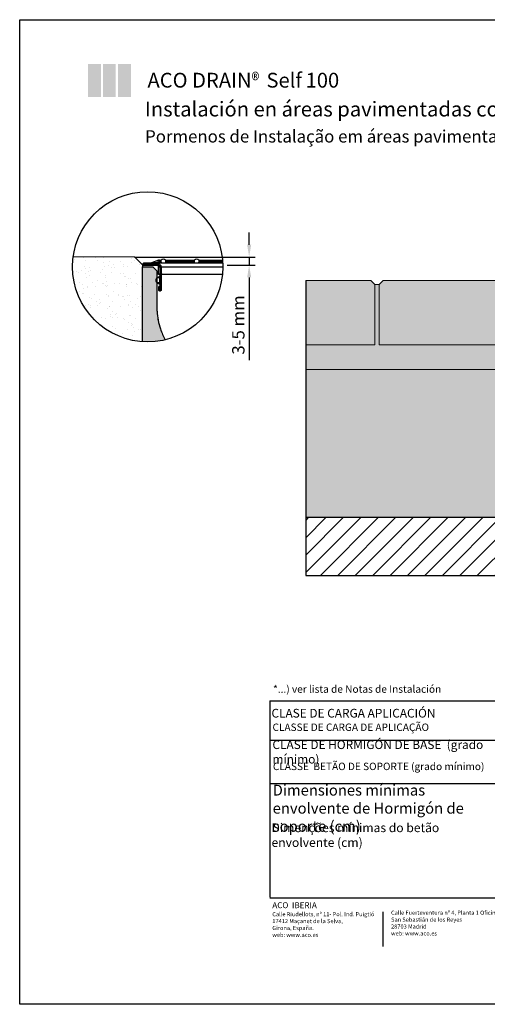
# Model space of a CAD drawing. Units: millimetres. Extents: x 14676 to 16540, y -1875 to -1455.
# Drawn here: x 15084 to 15179, y -1656 to -1457 of the extents above; entities that cross this region are included whole.
import ezdxf

# ---------------------------------------------------------------- set-up
doc = ezdxf.new("R2010")
doc.units = ezdxf.units.MM
doc.header["$LTSCALE"] = 7
doc.header["$MEASUREMENT"] = 0
doc.linetypes.add('AUSGEZOGEN', pattern=[0])
doc.layers.get('0').update_dxf_attribs({"linetype": 'CONTINUOUS'})
doc.layers.get('DEFPOINTS').update_dxf_attribs({"linetype": 'CONTINUOUS'})
for name, color, linetype in [('ACO', 7, 'CONTINUOUS'), ('BORDER', 252, 'CONTINUOUS'), ('Descrip-2', 7, 'CONTINUOUS'), ('HILFSLINIE', 4, 'AUSGEZOGEN'), ('Sichtbare tangentiale Kanten(DIN)', 7, 'CONTINUOUS')]:
    doc.layers.add(name, color=color, linetype=linetype)
doc.layers.add('DIBUIX', color=7, linetype='CONTINUOUS', lineweight=30)
doc.layers.add('SICHTBAR', color=7, linetype='CONTINUOUS', lineweight=20)
doc.styles.get("Standard").update_dxf_attribs({"font": 'SIMPLEX.SHX', "width": 0.8})
doc.styles.add('TEXT35', font='isocp3.shx', dxfattribs={"width": 0.8, "height": 3.5})
doc.dimstyles.new('ISO-25', dxfattribs={"dimtxt": 2.5, "dimasz": 2.5, "dimexe": 1.25, "dimexo": 0.625, "dimtad": 1, "dimtxsty": 'Standard', "dimcen": 2.5, "dimadec": 0, "dimazin": 0, "dimtfac": 1, "dimtmove": 0, "dimatfit": 3, "dimfxl": 1, "dimarcsym": 0})

# ---------------------------------------------------------------- blocks, each defined once
blk = doc.blocks.new('*D12')
at = {"layer": 'DEFPOINTS', "color": 0, "transparency": 16777216}
for p in [(15106.72, -1504.8), (15125.49, -1506.44), (15130.59, -1504.8)]:
    blk.add_point(p, dxfattribs=at)
at = {"layer": 'Descrip-2', "color": 0, "lineweight": -2, "transparency": 16777216}
for p, q in [((15130.59, -1502.3), (15130.59, -1499.8)), ((15107.34, -1504.8), (15131.84, -1504.8)), ((15126.12, -1506.44), (15131.84, -1506.44)), ((15130.59, -1504.8), (15130.59, -1506.44)), ((15130.59, -1508.94), (15130.59, -1525.73))]:
    blk.add_line(p, q, dxfattribs=at)
at = {"layer": 'Descrip-2', "color": 0, "transparency": 16777216}
for points in [[(15130.18, -1502.3), (15131.01, -1502.3), (15130.59, -1504.8)], [(15130.18, -1508.94), (15131.01, -1508.94), (15130.59, -1506.44)]]:
    blk.add_solid(points, dxfattribs=at)
at = {"layer": 'Descrip-2', "color": 0, "transparency": 16777216, "insert": (15128.72, -1518.58), "char_height": 2.5, "attachment_point": 5, "rotation": 90}
blk.add_mtext('3-5 mm', dxfattribs=at)

msp = doc.modelspace()

# ---------------------------------------------------------------- hatches: boundary and pattern name
h = msp.add_hatch()
h.set_pattern_fill('AR-SAND', color=250, scale=1.455708, angle=140, style=0)
h.set_pattern_definition([(177.5, (-15334.0566, 2526.6245), (-1.73270443, -2.20761653), [0, -2.21267659, 0, -2.47470408, 0, -2.36552596]), (147.5, (-15334.0566, 2526.6245), (-4.61425773, -1.4910802), [0, -1.19368079, 0, -1.99432035, 0, -0.76424685]), (107.5, (-15332.685, 2525.4736), (-3.4779908, 2.90762694), [0, -0.72785414, 0, -2.6202749, 0, -3.42091446]), (97.5, (-15332.685, 2525.4736), (-4.1734946, 1.83413777), [0, -0.36392707, 0, -1.71773577, 0, -1.96520618])])
edge = h.paths.add_edge_path()
edge.add_arc((15110.006, -1506.778), 15.232, 172.33461, 209.63654)
edge.add_arc((15111.724, -1511.432), 15.232, 153.9661, 190.89332, ccw=False)
edge.add_line((15098.038, -1504.747), (15094.91, -1504.747))
edge = h.paths.add_edge_path()
edge.add_arc((15110.006, -1506.778), 15.232, 209.63654, 266.04726)
edge.add_line((15108.956, -1521.974), (15108.956, -1506.383))
edge.add_line((15108.956, -1506.383), (15107.32, -1504.747))
edge.add_line((15107.32, -1504.747), (15098.038, -1504.747))
edge.add_arc((15111.724, -1511.432), 15.232, 153.9661, 190.89332)
at = {"transparency": 33554687}
h = msp.add_hatch(color=43, dxfattribs=at)
h.dxf.hatch_style = 1
edge = h.paths.add_edge_path()
edge.add_arc((15110.006, -1506.778), 15.232, 266.10879, 283.41492)
edge.add_arc((15133.725, -1511.656), 22.5, 200.09379, 206.21491, ccw=False)
edge.add_arc((15122.456, -1515.778), 10.5, 193.66006, 200.09379, ccw=False)
edge.add_line((15112.253, -1518.258), (15112.253, -1518.258))
edge.add_line((15112.253, -1518.258), (15112.253, -1518.258))
edge.add_arc((15122.456, -1515.778), 10.5, 188.72375, 193.65995, ccw=False)
edge.add_line((15112.077, -1517.371), (15112.077, -1517.371))
edge.add_line((15112.077, -1517.371), (15112.077, -1517.371))
edge.add_arc((15122.456, -1515.778), 10.5, 186.12141, 188.72329, ccw=False)
edge.add_arc((15133.095, -1512.382), 21.558, 191.30845, 192.09307, ccw=False)
edge.add_line((15111.956, -1516.609), (15111.956, -1507.678))
edge.add_line((15111.956, -1507.678), (15111.056, -1506.778))
edge.add_line((15111.056, -1506.778), (15108.972, -1506.778))
edge.add_line((15108.972, -1506.778), (15108.972, -1521.975))
h = msp.add_hatch()
h.set_pattern_fill('AR-SAND', color=250, scale=0.727854, angle=140, style=0)
h.set_pattern_definition([(177.5, (-14.6734, 506.1476), (-0.86635222, -1.10380827), [0, -1.106338294, 0, -1.23735204, 0, -1.18276298]), (147.5, (-14.6734, 506.1476), (-2.30712886, -0.7455401), [0, -0.596840396, 0, -0.99716017, 0, -0.382123424]), (107.5, (-13.9875, 505.5721), (-1.7389954, 1.45381347), [0, -0.36392707, 0, -1.31013745, 0, -1.71045723]), (97.5, (-13.9875, 505.5721), (-2.0867473, 0.91706888), [0, -0.181963535, 0, -0.85886789, 0, -0.98260309])])
h.paths.add_polyline_path([(15156.106, -1510.356), (15155.287, -1509.538), (15142.051, -1509.538), (15142.051, -1522.629), (15156.106, -1522.629)])
h.paths.add_polyline_path([(15189.651, -1510.356), (15188.833, -1509.538), (15157.742, -1509.538), (15156.924, -1510.356), (15156.924, -1522.629), (15189.651, -1522.629)])
edge = h.paths.add_edge_path()
edge.add_arc((15208.217, -1512.881), 7.616, 153.9661, 180, ccw=False)
edge.add_line((15201.374, -1509.538), (15191.287, -1509.538))
edge.add_line((15191.287, -1509.538), (15190.469, -1510.356))
edge.add_line((15190.469, -1510.356), (15190.469, -1522.629))
edge.add_line((15190.469, -1522.629), (15206.833, -1522.629))
edge.add_line((15206.833, -1522.629), (15206.833, -1520.37))
edge.add_arc((15208.217, -1512.881), 7.616, 180, 259.52919, ccw=False)
edge = h.paths.add_edge_path(flags=17)
edge.add_line((15206.833, -1510.356), (15206.015, -1509.538))
edge.add_line((15206.015, -1509.538), (15201.374, -1509.538))
edge.add_arc((15208.217, -1512.881), 7.616, 153.9661, 180)
edge.add_arc((15208.217, -1512.881), 7.616, 180, 259.52919)
edge.add_line((15206.833, -1520.37), (15206.833, -1510.356))
h = msp.add_hatch()
h.set_pattern_fill('AR-SAND', color=8, scale=0.327273, angle=140, style=0)
h.set_pattern_definition([(177.5, (-16.84415, 506.09807), (-0.389547076, -0.496316943), [0, -0.497454545, 0, -0.556363636, 0, -0.531818182]), (147.5, (-16.84415, 506.0981), (-1.03737866, -0.335225053), [0, -0.268363636, 0, -0.448363636, 0, -0.171818182]), (107.5, (-16.5358, 505.8393), (-0.781922827, 0.653693471), [0, -0.163636364, 0, -0.589090909, 0, -0.769090909]), (97.5, (-16.5358, 505.8393), (-0.938286183, 0.412351346), [0, -0.081818182, 0, -0.386181818, 0, -0.441818182])])
h.paths.add_polyline_path([(15275.26, -1522.678), (15275.26, -1510.406), (15274.442, -1510.406), (15274.442, -1522.678), (15241.715, -1522.678), (15241.715, -1510.406), (15240.897, -1510.406), (15240.897, -1522.678), (15240.897, -1527.587), (15298.96, -1527.587), (15298.96, -1522.678), (15292.442, -1522.678), (15292.442, -1510.406), (15291.624, -1510.406), (15291.624, -1522.678)])
h.paths.add_polyline_path([(15156.924, -1522.629), (15156.924, -1510.356), (15156.106, -1510.356), (15156.106, -1522.629), (15142.051, -1522.629), (15142.051, -1527.587), (15190.469, -1527.587), (15190.469, -1522.629), (15190.469, -1510.356), (15189.651, -1510.356), (15189.651, -1522.629)])
at = {"true_color": 0x636466}
h = msp.add_hatch(dxfattribs=at)
h.set_pattern_fill('GRAVEL', color=251, scale=3.847063, angle=55)
h.set_pattern_definition([(283.0127875, (-18.40674, 510.5736), (10.709288004, -45.069897513), [0.5175685, -51.2393699]), (239.9697407, (-18.2902, 510.06933), (23.3276862818, 40.0225382018), [0.8881637, -87.9281809]), (187.510447, (-18.73468, 509.3004), (56.7304705474, 7.240863531), [0.6262557, -61.9993916]), (322.273689, (-18.80742, 507.51973), (-60.8200046153, 47.283022371), [0.8087988, -80.0710676]), (347.8336542, (-18.1677, 507.02483), (-48.8488767835, 10.7223684296), [0.7930913, -78.5161428]), (52.273689, (-17.39243, 506.85769), (-47.283022371, -60.8200046153), [0.8087988, -80.0710676]), (92.6942405, (-16.89753, 507.4974), (2.8276942402, -63.0331294735), [1.0695951, -105.8898245]), (127.2553284, (-16.94781, 508.56581), (-53.883155669, 70.6041684401), [1.0098079, -99.9710141]), (176.4295656, (-17.55911, 509.36957), (-58.6199601827, 3.474964686), [0.8115379, -80.3423435]), (230.2363583, (-18.36908, 509.4201), (27.4237605624, 32.458039448), [0.9264959, -45.3982763]), (277.3974378, (-18.96168, 508.70792), (8.1856083486, -62.0883846559), [1.1981601, -118.617934]), (193.8140748, (-16.5914, 510.61748), (-34.354069296, -8.819798369), [0.4089466, -40.4858933]), (226.4692344, (-16.9885, 510.51983), (34.9882593163, 36.5541137287), [0.7780185, -77.0240144]), (280, (-17.5244, 509.9558), (3.15132946, -2.20658465), [0.5440555, -4.8965131]), (258.1985905, (-18.057, 509.99996), (4.730264301, 20.169816606), [0.2929846, -29.0053738]), (346.8014095, (-18.1169, 509.7132), (-11.660573035, 3.468424473), [0.4143402, -20.3027277]), (85.9637565, (-17.7135, 509.6186), (0.31709501, 13.86715768), [0.6729629, -21.759076]), (216.565051, (-17.6661, 510.2899), (7.56449875, 4.09607428), [0.4866188, -11.6788623]), (71.3895403, (-19.39673, 507.8854), (12.611858065, 38.1330485666), [0.68169955, -67.4884292]), (125.346176, (-19.17917, 508.53146), (25.838285512, -36.8777489516), [0.5719082, -56.6187938]), (348.1985905, (-18.2964, 510.7312), (-20.169816606, 4.730264301), [0.5859654, -28.712393]), (38.6104597, (-17.72283, 510.61133), (-31.519834843, -24.8935406942), [0.68169955, -67.4884292]), (34.4439548, (-17.4429, 506.5173), (-17.335582153, -11.343478024), [0.6573861, -32.211934]), (349.7751406, (-16.90077, 506.88914), (-45.6975473204, 8.515783784), [0.5508148, -54.5307439]), (121.8014095, (-15.123, 508.5561), (-11.343478024, 17.335582153), [0.5859654, -28.712393]), (72.3540246, (-15.4318, 509.0541), (-16.080282538, -49.793621601), [0.644887, -63.843639]), (124.4439548, (-16.20424, 507.01195), (11.343478024, -17.335582153), [0.3286931, -32.540627]), (156.3099325, (-15.2554, 508.367), (-14.811902498, 5.67500912), [0.1961617, -19.4200872]), (220.9637565, (-15.435, 508.4458), (9.7710834, 7.247403744), [0.7930913, -15.0687555]), (241.009006, (-16.03392, 507.9259), (18.914516991, 33.7198792758), [0.7349814, -72.7630527]), (358.6900675, (-17.4299, 509.42), (-8.50924357, 1.26183983), [0.5548311, -13.3159515]), (48.1572266, (-16.8752, 509.40729), (43.8145978979, 49.1594315808), [0.9686674, -95.8979021]), (115.945396, (-16.229, 510.12893), (13.23296766, -28.05141037), [0.3960782, -39.2118588]), (145, (-16.4023, 510.485), (-5.3579141, -0.9447448), [0.2308238, -3.6162392]), (175.2564372, (-16.1726, 507.92908), (30.885644823, -2.8407746657), [0.5344494, -52.9106569]), (103.0127875, (-16.70522, 507.97327), (-10.709288004, 45.069897513), [1.0351369, -50.7218014]), (55, (-16.9383, 508.982), (-0.9447448, 5.3579141), [1.0002364, -2.8468266]), (20.3048465, (-16.36458, 509.80117), (44.1251526953, 16.0672021126), [0.6082745, -60.2191313]), (309.054604, (-15.7941, 510.01226), (10.398733207, -11.977668045), [0.5601401, -27.4469008]), (262.6459754, (-15.44119, 509.57728), (-10.4118136322, -81.9411062517), [0.912004, -90.2885441]), (230.4260787, (-15.55792, 508.67278), (-31.8369298533, -38.7606983741), [0.9648395, -95.5190079])])
h.paths.add_polyline_path([(15240.897, -1527.587), (15240.897, -1540.334), (15190.469, -1540.334), (15190.469, -1527.587), (15142.051, -1527.587), (15142.051, -1557.676), (15298.96, -1557.676), (15298.96, -1527.587)])
h.paths.add_polyline_path([(15252.784, -1533.86), (15252.784, -1531.277), (15249.034, -1531.277), (15249.034, -1533.86)], flags=24)
at = {"true_color": 0x939598}
h = msp.add_hatch(dxfattribs=at)
h.set_pattern_fill('ANSI31', color=252, scale=20)
h.set_pattern_definition([(45, (-16.8441, 515.0602), (-1.76776695, 1.76776695), [])])
h.paths.add_polyline_path([(15142.051, -1557.676), (15142.051, -1569.397), (15298.96, -1569.397), (15298.96, -1557.676)])
at = {"layer": 'BORDER', "linetype": 'Continuous', "true_color": 0xed1f24}
h = msp.add_hatch(color=240, dxfattribs=at)
h.paths.add_polyline_path([(15100.517, -1465.615), (15097.886, -1465.615), (15097.886, -1472.319), (15100.517, -1472.319)])
h.paths.add_polyline_path([(15100.986, -1472.319), (15103.5, -1472.319), (15103.5, -1465.615), (15100.986, -1465.615)])
h.paths.add_polyline_path([(15103.97, -1472.319), (15106.601, -1472.319), (15106.601, -1465.615), (15103.97, -1465.615)])

# ---------------------------------------------------------------- linework, layer by layer
at = {"layer": 'ACO', "color": 251, "true_color": 0x636466}
for p, q in [((15134.808, -1594.892), (15134.808, -1634.719)), ((15134.808, -1602.822), (15300.808, -1602.822)), ((15134.808, -1611.606), (15277.899, -1611.606))]:
    msp.add_line(p, q, dxfattribs=at)
at = {"layer": 'DIBUIX'}
for p, q in [((15108.956, -1506.778), (15111.056, -1506.778)), ((15108.956, -1521.974), (15108.956, -1506.778)), ((15111.956, -1507.678), (15111.056, -1506.778)), ((15111.956, -1515.778), (15111.956, -1507.678)), ((15142.051, -1509.538), (15142.051, -1569.397)), ((15298.96, -1557.676), (15142.051, -1557.676)), ((15142.051, -1569.397), (15298.96, -1569.397))]:
    msp.add_line(p, q, dxfattribs=at)
at = {"layer": 'DIBUIX', "color": 252, "true_color": 0x939598}
msp.add_lwpolyline([(15084.062, -1456.626), (15349.808, -1456.626), (15349.808, -1656.447), (15084.062, -1656.447)], close=True, dxfattribs=at)
at = {"layer": 'DIBUIX'}
for points in [[(15108.972, -1521.975), (15108.972, -1512.778)], [(15157.674, -1637.679), (15157.674, -1644.708)]]:
    msp.add_lwpolyline(points, dxfattribs=at)
at = {"layer": 'DIBUIX', "flags": 128}
msp.add_lwpolyline([(15112.065, -1517.288), (15112.064, -1517.278), (15112.077, -1517.371), (15112.146, -1517.763), (15112.253, -1518.258), (15112.595, -1519.386)], dxfattribs=at)
at = {"layer": 'DIBUIX', "color": 1}
msp.add_circle((15110.006, -1506.778), 15.232, dxfattribs=at)
at = {"layer": 'DIBUIX'}
for centre, radius, start, end in [((15122.456, -1515.778), 10.5, 180, 200.09379), ((15133.725, -1511.656), 22.5, 200.09379, 206.21491)]:
    msp.add_arc(centre, radius, start, end, dxfattribs=at)
at = {"layer": 'HILFSLINIE', "color": 1}
for p, q in [((15134.808, -1594.892), (15300.808, -1594.892)), ((15134.808, -1634.839), (15300.808, -1634.839))]:
    msp.add_line(p, q, dxfattribs=at)
at = {"layer": 'SICHTBAR'}
for p, q in [((15107.32, -1504.747), (15094.91, -1504.747)), ((15107.32, -1504.747), (15108.956, -1506.383)), ((15155.287, -1509.538), (15142.051, -1509.538)), ((15155.287, -1509.538), (15156.106, -1510.356)), ((15156.106, -1522.629), (15156.106, -1510.356)), ((15156.924, -1510.356), (15156.106, -1510.356)), ((15157.742, -1509.538), (15156.924, -1510.356)), ((15156.924, -1522.629), (15156.924, -1510.356)), ((15188.833, -1509.538), (15157.742, -1509.538)), ((15156.106, -1522.629), (15142.051, -1522.629)), ((15189.651, -1522.629), (15156.924, -1522.629)), ((15190.469, -1527.587), (15142.051, -1527.587))]:
    msp.add_line(p, q, dxfattribs=at)
at = {"layer": 'SICHTBAR', "ltscale": 10}
msp.add_line((15108.956, -1521.974), (15108.956, -1506.383), dxfattribs=at)
at = {"layer": 'Sichtbare tangentiale Kanten(DIN)', "color": 252}
for p, q in [((15109.247, -1506.001), (15112.217, -1506.001)), ((15112.217, -1506.241), (15109.247, -1506.241)), ((15109.247, -1506.271), (15112.277, -1506.271)), ((15112.277, -1506.511), (15109.247, -1506.511)), ((15110.736, -1506.001), (15110.757, -1505.997)), ((15112.187, -1505.442), (15110.757, -1505.997)), ((15112.332, -1505.707), (15111.646, -1505.974)), ((15112.442, -1505.974), (15111.646, -1505.974)), ((15112.217, -1506.001), (15112.217, -1506.241)), ((15112.217, -1506.001), (15112.22, -1506.001)), ((15112.22, -1506.241), (15112.217, -1506.241)), ((15112.22, -1506.002), (15112.22, -1506.001)), ((15112.22, -1506.001), (15125.218, -1506.001)), ((15112.22, -1506.174), (15112.22, -1506.002)), ((15112.22, -1506.271), (15112.22, -1506.174)), ((15112.22, -1506.841), (15112.22, -1506.511)), ((15112.344, -1505.721), (15112.442, -1505.974)), ((15112.404, -1505.401), (15112.751, -1505.401)), ((15112.47, -1505.681), (15112.738, -1505.681)), ((15112.569, -1505.934), (15112.47, -1505.681)), ((15112.575, -1505.978), (15112.854, -1505.978)), ((15112.843, -1505.957), (15113.54, -1505.957)), ((15119.604, -1505.978), (15113.53, -1505.978)), ((15113.633, -1505.401), (15119.501, -1505.401)), ((15113.645, -1505.681), (15119.488, -1505.681)), ((15119.593, -1505.957), (15120.29, -1505.957)), ((15125.217, -1505.978), (15120.28, -1505.978)), ((15120.383, -1505.401), (15125.176, -1505.401)), ((15120.395, -1505.681), (15125.198, -1505.681)), ((15112.517, -1506.841), (15112.22, -1506.841)), ((15112.22, -1508.341), (15112.22, -1506.841)), ((15112.367, -1508.341), (15112.22, -1508.341)), ((15112.517, -1511.442), (15112.517, -1506.751)), ((15112.517, -1506.751), (15112.757, -1506.751)), ((15112.757, -1506.751), (15112.757, -1511.442)), ((15125.238, -1506.841), (15112.757, -1506.841)), ((15125.158, -1508.341), (15112.907, -1508.341)), ((15111.942, -1509.004), (15112.447, -1508.685)), ((15112.402, -1509.004), (15111.942, -1509.004)), ((15112.402, -1510.019), (15111.942, -1510.019)), ((15112.447, -1510.337), (15111.942, -1510.019)), ((15112.381, -1510.797), (15112.247, -1510.797)), ((15112.247, -1511.442), (15112.247, -1510.797)), ((15112.247, -1511.442), (15112.381, -1511.442)), ((15112.487, -1510.797), (15112.381, -1510.797)), ((15112.381, -1511.442), (15112.381, -1510.797)), ((15112.381, -1511.442), (15112.487, -1511.442)), ((15112.487, -1510.797), (15112.487, -1511.442)), ((15112.517, -1511.442), (15112.622, -1511.442)), ((15112.622, -1511.442), (15112.757, -1511.442))]:
    msp.add_line(p, q, dxfattribs=at)
at = {"layer": 'Sichtbare tangentiale Kanten(DIN)', "color": 252, "flags": 128}
for points in [[(15111.646, -1505.974), (15111.6, -1505.975), (15111.554, -1505.976), (15111.509, -1505.977), (15111.463, -1505.978), (15111.418, -1505.979), (15111.373, -1505.981), (15111.329, -1505.982), (15111.284, -1505.983), (15111.241, -1505.984), (15111.197, -1505.985), (15111.154, -1505.986), (15111.112, -1505.987), (15111.071, -1505.988), (15111.03, -1505.99), (15110.99, -1505.991), (15110.952, -1505.992), (15110.914, -1505.993), (15110.879, -1505.994), (15110.847, -1505.995), (15110.818, -1505.995), (15110.793, -1505.996), (15110.775, -1505.997), (15110.763, -1505.997), (15110.759, -1505.997)], [(15112.187, -1505.442), (15112.188, -1505.443), (15112.19, -1505.447), (15112.193, -1505.453), (15112.197, -1505.461), (15112.201, -1505.47), (15112.207, -1505.48), (15112.213, -1505.492), (15112.219, -1505.503), (15112.225, -1505.515), (15112.232, -1505.528), (15112.239, -1505.54), (15112.246, -1505.553), (15112.253, -1505.566), (15112.26, -1505.579), (15112.267, -1505.592), (15112.274, -1505.605), (15112.281, -1505.618), (15112.289, -1505.63), (15112.296, -1505.643), (15112.303, -1505.656), (15112.31, -1505.669), (15112.318, -1505.682), (15112.325, -1505.695), (15112.332, -1505.707)], [(15112.22, -1506.002), (15112.252, -1506.002), (15112.283, -1506.002), (15112.314, -1506.003), (15112.343, -1506.004), (15112.37, -1506.005), (15112.392, -1506.008), (15112.412, -1506.011), (15112.429, -1506.016), (15112.442, -1506.022), (15112.451, -1506.03), (15112.456, -1506.039), (15112.457, -1506.049), (15112.454, -1506.06), (15112.447, -1506.072), (15112.437, -1506.085), (15112.423, -1506.099), (15112.406, -1506.112), (15112.387, -1506.125), (15112.365, -1506.138), (15112.34, -1506.149), (15112.312, -1506.159), (15112.282, -1506.167), (15112.251, -1506.172), (15112.22, -1506.174)], [(15112.458, -1505.598), (15112.455, -1505.585), (15112.452, -1505.572), (15112.449, -1505.559), (15112.446, -1505.547), (15112.443, -1505.535), (15112.44, -1505.524), (15112.437, -1505.513), (15112.434, -1505.502), (15112.432, -1505.492), (15112.429, -1505.482), (15112.426, -1505.472), (15112.424, -1505.463), (15112.421, -1505.454), (15112.419, -1505.446), (15112.416, -1505.438), (15112.414, -1505.431), (15112.412, -1505.424), (15112.41, -1505.419), (15112.409, -1505.413), (15112.407, -1505.409), (15112.406, -1505.406), (15112.405, -1505.403), (15112.404, -1505.402), (15112.404, -1505.401)], [(15112.843, -1505.957), (15112.834, -1505.948), (15112.825, -1505.938), (15112.816, -1505.927), (15112.808, -1505.917), (15112.799, -1505.906), (15112.792, -1505.895), (15112.785, -1505.884), (15112.778, -1505.872), (15112.772, -1505.861), (15112.767, -1505.85), (15112.762, -1505.839), (15112.757, -1505.828), (15112.753, -1505.816), (15112.749, -1505.803), (15112.746, -1505.791), (15112.743, -1505.779), (15112.741, -1505.766), (15112.739, -1505.754), (15112.738, -1505.742), (15112.737, -1505.73), (15112.737, -1505.718), (15112.737, -1505.706), (15112.737, -1505.693), (15112.738, -1505.681)], [(15112.738, -1505.681), (15112.741, -1505.659), (15112.743, -1505.639), (15112.745, -1505.619), (15112.746, -1505.6), (15112.748, -1505.581), (15112.749, -1505.563), (15112.75, -1505.546), (15112.751, -1505.53), (15112.751, -1505.515), (15112.752, -1505.501), (15112.752, -1505.488), (15112.753, -1505.475), (15112.753, -1505.463), (15112.753, -1505.453), (15112.753, -1505.443), (15112.752, -1505.434), (15112.752, -1505.427), (15112.752, -1505.42), (15112.752, -1505.414), (15112.752, -1505.409), (15112.751, -1505.406), (15112.751, -1505.403), (15112.751, -1505.402), (15112.751, -1505.401)], [(15112.854, -1505.978), (15112.854, -1505.977), (15112.854, -1505.976), (15112.854, -1505.975), (15112.854, -1505.974), (15112.853, -1505.973), (15112.853, -1505.972), (15112.853, -1505.971), (15112.853, -1505.97), (15112.852, -1505.969), (15112.852, -1505.968), (15112.851, -1505.968), (15112.851, -1505.967), (15112.85, -1505.966), (15112.85, -1505.965), (15112.849, -1505.964), (15112.849, -1505.964), (15112.848, -1505.963), (15112.848, -1505.962), (15112.847, -1505.961), (15112.846, -1505.96), (15112.846, -1505.96), (15112.845, -1505.959), (15112.844, -1505.958), (15112.843, -1505.957)], [(15112.844, -1506.001), (15112.844, -1506.001), (15112.845, -1506.001), (15112.845, -1506.001), (15112.846, -1506), (15112.846, -1506), (15112.847, -1506), (15112.847, -1505.999), (15112.848, -1505.998), (15112.848, -1505.998), (15112.848, -1505.997), (15112.849, -1505.996), (15112.849, -1505.995), (15112.85, -1505.994), (15112.85, -1505.993), (15112.851, -1505.992), (15112.851, -1505.99), (15112.851, -1505.989), (15112.852, -1505.988), (15112.852, -1505.986), (15112.852, -1505.985), (15112.853, -1505.983), (15112.853, -1505.981), (15112.853, -1505.979), (15112.854, -1505.978)], [(15113.54, -1505.957), (15113.54, -1505.958), (15113.539, -1505.959), (15113.538, -1505.96), (15113.537, -1505.96), (15113.537, -1505.961), (15113.536, -1505.962), (15113.535, -1505.963), (15113.535, -1505.964), (15113.534, -1505.964), (15113.534, -1505.965), (15113.533, -1505.966), (15113.533, -1505.967), (15113.532, -1505.968), (15113.532, -1505.968), (15113.531, -1505.969), (15113.531, -1505.97), (15113.531, -1505.971), (15113.53, -1505.972), (15113.53, -1505.973), (15113.53, -1505.974), (15113.53, -1505.975), (15113.53, -1505.976), (15113.53, -1505.977), (15113.53, -1505.978)], [(15113.53, -1505.978), (15113.53, -1505.979), (15113.531, -1505.981), (15113.531, -1505.983), (15113.531, -1505.985), (15113.532, -1505.986), (15113.532, -1505.988), (15113.532, -1505.989), (15113.533, -1505.99), (15113.533, -1505.992), (15113.534, -1505.993), (15113.534, -1505.994), (15113.534, -1505.995), (15113.535, -1505.996), (15113.535, -1505.997), (15113.536, -1505.998), (15113.536, -1505.998), (15113.537, -1505.999), (15113.537, -1506), (15113.537, -1506), (15113.538, -1506), (15113.538, -1506.001), (15113.539, -1506.001), (15113.539, -1506.001), (15113.54, -1506.001)], [(15113.645, -1505.681), (15113.646, -1505.693), (15113.647, -1505.706), (15113.647, -1505.718), (15113.647, -1505.73), (15113.646, -1505.742), (15113.645, -1505.754), (15113.643, -1505.766), (15113.641, -1505.779), (15113.638, -1505.791), (15113.634, -1505.803), (15113.631, -1505.816), (15113.626, -1505.828), (15113.622, -1505.839), (15113.617, -1505.85), (15113.612, -1505.861), (15113.606, -1505.872), (15113.599, -1505.884), (15113.592, -1505.895), (15113.584, -1505.906), (15113.576, -1505.917), (15113.568, -1505.927), (15113.559, -1505.938), (15113.55, -1505.948), (15113.54, -1505.957)], [(15113.633, -1505.401), (15113.633, -1505.402), (15113.632, -1505.403), (15113.632, -1505.406), (15113.632, -1505.409), (15113.632, -1505.414), (15113.632, -1505.42), (15113.631, -1505.427), (15113.631, -1505.434), (15113.631, -1505.443), (15113.631, -1505.453), (15113.631, -1505.463), (15113.631, -1505.475), (15113.631, -1505.488), (15113.632, -1505.501), (15113.632, -1505.515), (15113.633, -1505.531), (15113.634, -1505.547), (15113.635, -1505.564), (15113.636, -1505.581), (15113.638, -1505.6), (15113.639, -1505.619), (15113.641, -1505.639), (15113.643, -1505.659), (15113.645, -1505.681)], [(15119.593, -1505.957), (15119.584, -1505.948), (15119.575, -1505.938), (15119.566, -1505.927), (15119.558, -1505.917), (15119.549, -1505.906), (15119.542, -1505.895), (15119.535, -1505.884), (15119.528, -1505.872), (15119.522, -1505.861), (15119.517, -1505.85), (15119.512, -1505.839), (15119.507, -1505.828), (15119.503, -1505.816), (15119.499, -1505.803), (15119.496, -1505.791), (15119.493, -1505.779), (15119.491, -1505.766), (15119.489, -1505.754), (15119.488, -1505.742), (15119.487, -1505.73), (15119.487, -1505.718), (15119.487, -1505.706), (15119.487, -1505.693), (15119.488, -1505.681)], [(15119.488, -1505.681), (15119.491, -1505.659), (15119.493, -1505.639), (15119.495, -1505.619), (15119.496, -1505.6), (15119.498, -1505.581), (15119.499, -1505.563), (15119.5, -1505.546), (15119.501, -1505.53), (15119.501, -1505.515), (15119.502, -1505.501), (15119.502, -1505.488), (15119.503, -1505.475), (15119.503, -1505.463), (15119.503, -1505.453), (15119.503, -1505.443), (15119.502, -1505.434), (15119.502, -1505.427), (15119.502, -1505.42), (15119.502, -1505.414), (15119.502, -1505.409), (15119.501, -1505.406), (15119.501, -1505.403), (15119.501, -1505.402), (15119.501, -1505.401)], [(15119.604, -1505.978), (15119.604, -1505.977), (15119.604, -1505.976), (15119.604, -1505.975), (15119.604, -1505.974), (15119.603, -1505.973), (15119.603, -1505.972), (15119.603, -1505.971), (15119.603, -1505.97), (15119.602, -1505.969), (15119.602, -1505.968), (15119.601, -1505.968), (15119.601, -1505.967), (15119.6, -1505.966), (15119.6, -1505.965), (15119.599, -1505.964), (15119.599, -1505.964), (15119.598, -1505.963), (15119.598, -1505.962), (15119.597, -1505.961), (15119.596, -1505.96), (15119.596, -1505.96), (15119.595, -1505.959), (15119.594, -1505.958), (15119.593, -1505.957)], [(15119.594, -1506.001), (15119.594, -1506.001), (15119.595, -1506.001), (15119.595, -1506.001), (15119.596, -1506), (15119.596, -1506), (15119.597, -1506), (15119.597, -1505.999), (15119.598, -1505.998), (15119.598, -1505.998), (15119.598, -1505.997), (15119.599, -1505.996), (15119.599, -1505.995), (15119.6, -1505.994), (15119.6, -1505.993), (15119.601, -1505.992), (15119.601, -1505.99), (15119.601, -1505.989), (15119.602, -1505.988), (15119.602, -1505.986), (15119.602, -1505.985), (15119.603, -1505.983), (15119.603, -1505.981), (15119.603, -1505.979), (15119.604, -1505.978)], [(15120.29, -1505.957), (15120.29, -1505.958), (15120.289, -1505.959), (15120.288, -1505.96), (15120.287, -1505.96), (15120.287, -1505.961), (15120.286, -1505.962), (15120.285, -1505.963), (15120.285, -1505.964), (15120.284, -1505.964), (15120.284, -1505.965), (15120.283, -1505.966), (15120.283, -1505.967), (15120.282, -1505.968), (15120.282, -1505.968), (15120.281, -1505.969), (15120.281, -1505.97), (15120.281, -1505.971), (15120.28, -1505.972), (15120.28, -1505.973), (15120.28, -1505.974), (15120.28, -1505.975), (15120.28, -1505.976), (15120.28, -1505.977), (15120.28, -1505.978)], [(15120.28, -1505.978), (15120.28, -1505.979), (15120.281, -1505.981), (15120.281, -1505.983), (15120.281, -1505.985), (15120.282, -1505.986), (15120.282, -1505.988), (15120.282, -1505.989), (15120.283, -1505.99), (15120.283, -1505.992), (15120.284, -1505.993), (15120.284, -1505.994), (15120.284, -1505.995), (15120.285, -1505.996), (15120.285, -1505.997), (15120.286, -1505.998), (15120.286, -1505.998), (15120.287, -1505.999), (15120.287, -1506), (15120.287, -1506), (15120.288, -1506), (15120.288, -1506.001), (15120.289, -1506.001), (15120.289, -1506.001), (15120.29, -1506.001)], [(15120.395, -1505.681), (15120.396, -1505.693), (15120.397, -1505.706), (15120.397, -1505.718), (15120.397, -1505.73), (15120.396, -1505.742), (15120.395, -1505.754), (15120.393, -1505.766), (15120.391, -1505.779), (15120.388, -1505.791), (15120.384, -1505.803), (15120.381, -1505.816), (15120.376, -1505.828), (15120.372, -1505.839), (15120.367, -1505.85), (15120.362, -1505.861), (15120.356, -1505.872), (15120.349, -1505.884), (15120.342, -1505.895), (15120.334, -1505.906), (15120.326, -1505.917), (15120.318, -1505.927), (15120.309, -1505.938), (15120.3, -1505.948), (15120.29, -1505.957)], [(15120.383, -1505.401), (15120.383, -1505.402), (15120.382, -1505.403), (15120.382, -1505.406), (15120.382, -1505.409), (15120.382, -1505.414), (15120.382, -1505.42), (15120.381, -1505.427), (15120.381, -1505.434), (15120.381, -1505.443), (15120.381, -1505.453), (15120.381, -1505.463), (15120.381, -1505.475), (15120.381, -1505.488), (15120.382, -1505.501), (15120.382, -1505.515), (15120.383, -1505.531), (15120.384, -1505.547), (15120.385, -1505.563), (15120.386, -1505.581), (15120.387, -1505.6), (15120.389, -1505.619), (15120.391, -1505.639), (15120.393, -1505.659), (15120.395, -1505.681)], [(15112.447, -1508.685), (15112.447, -1508.686), (15112.445, -1508.69), (15112.444, -1508.695), (15112.442, -1508.702), (15112.44, -1508.71), (15112.437, -1508.72), (15112.434, -1508.731), (15112.432, -1508.744), (15112.429, -1508.757), (15112.426, -1508.77), (15112.424, -1508.785), (15112.421, -1508.8), (15112.419, -1508.815), (15112.417, -1508.831), (15112.415, -1508.848), (15112.413, -1508.864), (15112.411, -1508.881), (15112.41, -1508.898), (15112.408, -1508.915), (15112.407, -1508.933), (15112.405, -1508.95), (15112.404, -1508.968), (15112.403, -1508.986), (15112.402, -1509.004)], [(15112.402, -1509.004), (15112.404, -1509.031), (15112.406, -1509.062), (15112.408, -1509.096), (15112.409, -1509.133), (15112.41, -1509.173), (15112.411, -1509.216), (15112.412, -1509.261), (15112.413, -1509.309), (15112.413, -1509.358), (15112.414, -1509.408), (15112.414, -1509.459), (15112.414, -1509.511), (15112.414, -1509.562), (15112.414, -1509.613), (15112.413, -1509.663), (15112.413, -1509.712), (15112.412, -1509.76), (15112.411, -1509.805), (15112.41, -1509.848), (15112.409, -1509.889), (15112.408, -1509.926), (15112.406, -1509.961), (15112.404, -1509.991), (15112.402, -1510.019)], [(15112.402, -1510.019), (15112.403, -1510.037), (15112.404, -1510.054), (15112.405, -1510.072), (15112.407, -1510.09), (15112.408, -1510.107), (15112.41, -1510.124), (15112.411, -1510.141), (15112.413, -1510.158), (15112.415, -1510.175), (15112.417, -1510.191), (15112.419, -1510.207), (15112.421, -1510.222), (15112.424, -1510.237), (15112.426, -1510.252), (15112.429, -1510.266), (15112.432, -1510.279), (15112.434, -1510.291), (15112.437, -1510.302), (15112.44, -1510.312), (15112.442, -1510.321), (15112.444, -1510.328), (15112.445, -1510.333), (15112.447, -1510.336), (15112.447, -1510.337)], [(15112.757, -1511.442), (15112.755, -1511.476), (15112.748, -1511.508), (15112.737, -1511.54), (15112.723, -1511.57), (15112.704, -1511.597), (15112.682, -1511.623), (15112.657, -1511.645), (15112.629, -1511.663), (15112.6, -1511.678), (15112.568, -1511.689), (15112.535, -1511.695), (15112.502, -1511.697), (15112.469, -1511.695), (15112.436, -1511.689), (15112.404, -1511.678), (15112.374, -1511.663), (15112.347, -1511.645), (15112.322, -1511.623), (15112.3, -1511.598), (15112.281, -1511.57), (15112.266, -1511.54), (15112.256, -1511.508), (15112.249, -1511.476), (15112.247, -1511.442)], [(15112.487, -1511.442), (15112.487, -1511.444), (15112.487, -1511.446), (15112.488, -1511.448), (15112.489, -1511.45), (15112.49, -1511.451), (15112.491, -1511.453), (15112.493, -1511.454), (15112.494, -1511.455), (15112.496, -1511.456), (15112.498, -1511.457), (15112.5, -1511.457), (15112.502, -1511.457), (15112.504, -1511.457), (15112.506, -1511.457), (15112.508, -1511.456), (15112.509, -1511.455), (15112.511, -1511.454), (15112.512, -1511.453), (15112.514, -1511.451), (15112.515, -1511.45), (15112.516, -1511.448), (15112.516, -1511.446), (15112.517, -1511.444), (15112.517, -1511.442)]]:
    msp.add_lwpolyline(points, dxfattribs=at)
at = {"layer": 'Sichtbare tangentiale Kanten(DIN)', "color": 252}
for centre, radius, start, end in [((15109.247, -1506.256), 0.255, 90, 270), ((15109.247, -1506.256), 0.015, 90, 270), ((15112.404, -1506.001), 0.6, 90, 111.22366), ((15112.277, -1506.751), 0.48, 0, 90), ((15112.277, -1506.751), 0.24, 0, 90), ((15113.277, -1506.222), 0.975, 94.98324, 122.60834), ((15113.107, -1506.222), 0.975, 57.39166, 85.01676), ((15120.027, -1506.222), 0.975, 94.98324, 122.60834), ((15119.857, -1506.222), 0.975, 57.39166, 85.01676), ((15112.637, -1508.341), 0.27, 116.3878, 180), ((15112.367, -1508.558), 0.15, 302.22568, 0), ((15112.637, -1508.341), 0.27, 0, 63.6122), ((15112.262, -1509.511), 0.6, 122.22568, 237.77432), ((15112.367, -1510.464), 0.15, 0, 57.77432)]:
    msp.add_arc(centre, radius, start, end, dxfattribs=at)
for centre, major_axis, ratio, start_param, end_param in [((15111.633, -1505.941), (0, -0.06), 0.2506717, 0, 0.9976054), ((15112.458, -1506.033), (0.334, 0.498), 0.5058096, 0.9243816, 1.2310991), ((15111.814, -1505.79), (0.532, 0.066), 0.176643, 0.0446269, 0.201361), ((15112.47, -1506.046), (-0.559, -0.217), 0.581775, 4.4901876, 4.712389), ((15112.569, -1506.299), (0.559, 0.217), 0.581775, 1.348595, 1.5707963), ((15109.296, -1505.941), (3.16, -0.037), 0.0149108, 0.012954, 0.0942615), ((15112.575, -1506.343), (0.597, -0.058), 0.6069397, 1.6300454, 1.8308606), ((15112.509, -1505.941), (-0.0663, 0), 0.9044402, 0.6544985, 1.4824452), ((15111.94, -1506.116), (0.408, 0.685), 0.4968164, 5.6548149, 5.8115491), ((15112.502, -1505.941), (0, -0.06), 0.2506717, 0, 0.0883511), ((15112.516, -1506.599), (-0.343, 0.493), 0.9881782, 5.6699186, 5.6922161), ((15112.509, -1505.941), (-0.0663, 0), 0.9044402, 1.4824452, 1.5707963), ((15112.509, -1505.941), (0.0841, 0), 0.7137449, 4.712389, 4.8007401), ((15112.509, -1505.941), (0.0841, 0), 0.7137449, 4.8007401, 5.6286868), ((15109.296, -1505.576), (3.279, -0.404), 0.1591843, 0.0039994, 0.085307), ((15112.367, -1508.877), (0.15, 0), 0.8697647, 4.9469165, 6.2831853), ((15112.367, -1510.146), (0.15, 0), 0.8697647, 0, 1.3362688)]:
    msp.add_ellipse(centre, major_axis=major_axis, ratio=ratio, start_param=start_param, end_param=end_param, dxfattribs=at)

# ---------------------------------------------------------------- texts
at = {"layer": 'ACO', "width": 44.79446, "attachment_point": 4}
for s, insert, char_height in [('{\\fCalibri|b1|i0|c0|p34;CLASE DE CARGA APLICACIÓN }', (15135.113, -1597.368), 1.76389), ('{\\fCalibri|b1|i1|c0|p34;CLASSE DE CARGA DE APLICAÇÃO}', (15135.329, -1600.218), 1.5), ('{\\fCalibri|b1|i0|c0;CLASE DE HORMIGÓN DE BASE  (grado mínimo)', (15135.312, -1605.229), 1.76389), ('{\\fCalibri|b1|i1|c0|p34;CLASSE  BETÃO DE SOPORTE (grado mínimo)}', (15135.403, -1608.167), 1.5), ('{\\fCalibri|b1|i0|c0|p34;Dimensiones mínimas envolvente de Hormigón de soporte (cm)}', (15135.361, -1616.654), 2.2), ('{\\fCalibri|b1|i1|c0|p34;Dimenções mínimas do betão envolvente (cm)}', (15135.13, -1622.108), 1.8)]:
    msp.add_mtext(s, dxfattribs=dict(at, insert=insert, char_height=char_height))
at = {"layer": 'BORDER', "linetype": 'Continuous', "char_height": 1.2, "attachment_point": 1}
for s, insert, width in [('{\\fVerdana|b0|i0|c0|p34;\\T1.15;\\C1;ACO  IBERIA\\P\\H0.7x;\\C252;Calle Riudellots, nº 11- Pol. Ind. Puigtió  \\P17412 Maçanet de la Selva,\\PGirona, España.\\Pweb: www.aco.es }', (15135.289, -1635.738), 22.2416), ('{\\fVerdana|b0|i0|c0|p34;\\T1.15;\\C1;\\P\\H0.7x;\\C252;Calle Fuerteventura nº 4, Planta 1 Oficina 7.\\PSan Sebastián de los Reyes  \\P28703 Madrid   \\Pweb: www.aco.es}', (15159.369, -1635.439), 25.61454)]:
    msp.add_mtext(s, dxfattribs=dict(at, insert=insert, width=width))
at = {"layer": 'Descrip-2', "attachment_point": 1, "style": 'TEXT35'}
for s, insert, char_height, width in [('{\\fArial|b0|i0|c0|p34;\\W1;\\C1;ACO DRAIN\\Fisocp3|c0;\\W0.8;®  \\fArial|b0|i0|c0|p34;\\W1;Self\\fMS Shell Dlg 2|b0|i0|c0|p0;\\W0.8; \\fArial|b0|i0|c0|p34;\\W1;100}', (15109.973, -1467.408), 3, 87.60083), ('{\\fArial|b0|i0|c0|p34;\\W1;Instalación en áreas pavimentadas con adoquín, bloques o losetas. Clases de carga de A15 hasta B125}', (15109.453, -1473.268), 3, 214.96341), ('{\\fArial|b0|i1|c0|p34;\\W1;Pormenos de Instalação em áreas pavimentadas com blocos e losetas. Classes de carga de A15 hasta B125}', (15109.495, -1479.054), 2.5, 214.96341), ('\\pxi-3,l4,t4;{\\fArial|b0|i1|c0|p34;\\W1;\\C251;\\c6710371;*...) ver lista de Notas de Instalación }', (15133.953, -1591.728), 1.5, 70.08345)]:
    msp.add_mtext(s, dxfattribs=dict(at, insert=insert, char_height=char_height, width=width))

# ---------------------------------------------------------------- dimensions: what is measured, and where the dimension line sits
at = {"layer": 'Descrip-2'}
dim = msp.add_linear_dim(base=(15130.595, -1504.799), p1=(15125.495, -1506.435), p2=(15106.72, -1504.799), angle=90, text='3-5 mm', dimstyle='ISO-25', dxfattribs=at)
dim.commit()
dim.dimension.update_dxf_attribs({"geometry": '*D12', "text_midpoint": (15130.595, -1518.584), "dimtype": 160})

doc.saveas('drawing.dxf')
